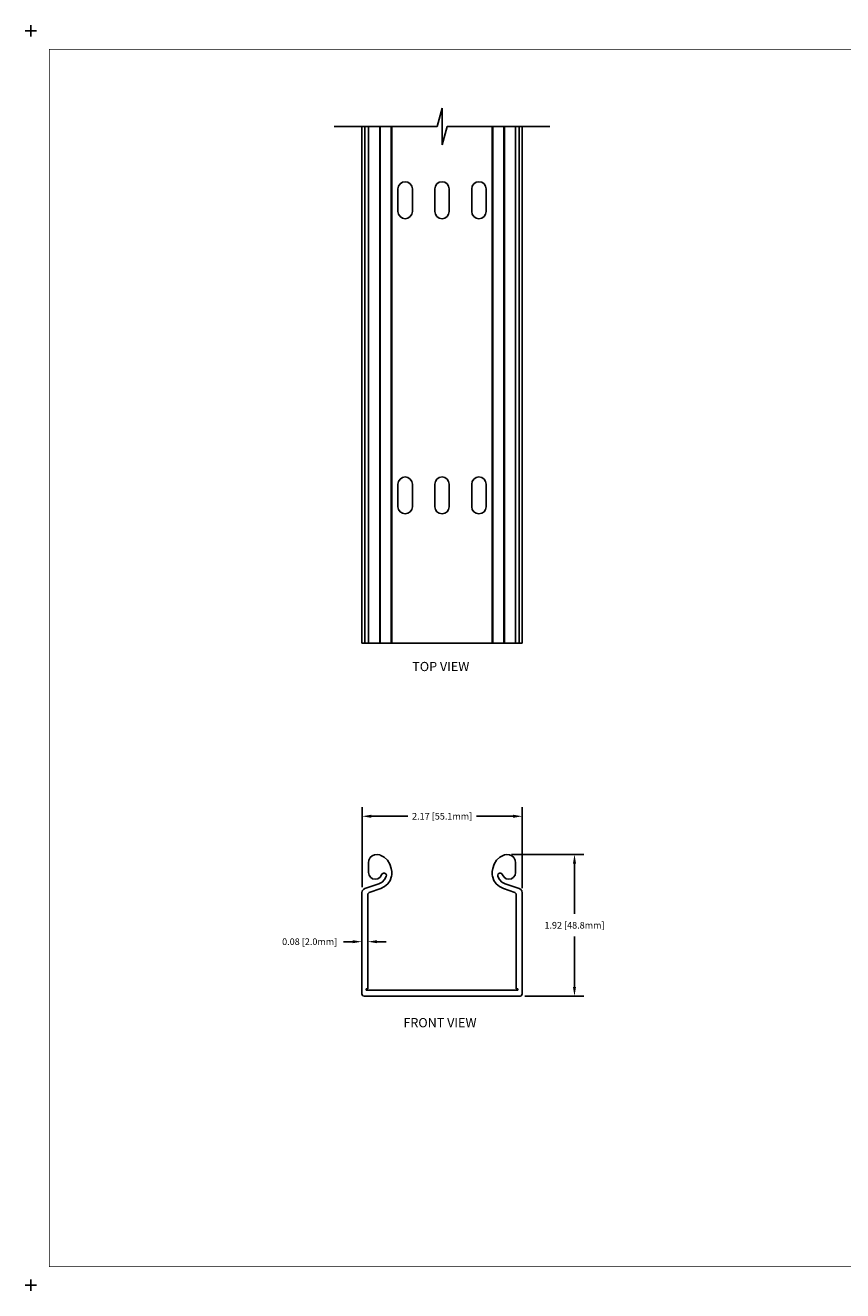
# Model space of a CAD drawing. Extents: x -0.1 to 22.1, y -0.1 to 17.1.
# Drawn here: x -0.1 to 11, y -0.1 to 17.1 of the extents above; entities that cross this region are included whole.
import ezdxf

# ---------------------------------------------------------------- set-up
doc = ezdxf.new("R2010")
doc.units = 0
doc.header["$MEASUREMENT"] = 0
doc.header["$PDMODE"] = 2
doc.header["$PDSIZE"] = 0.075
doc.layers.get('Defpoints').update_dxf_attribs({"linetype": 'CONTINUOUS'})
for name, color, linetype in [('Dimension', 6, 'CONTINUOUS'), ('Object', 5, 'CONTINUOUS'), ('Text', 1, 'CONTINUOUS'), ('Title Block', 3, 'CONTINUOUS')]:
    doc.layers.add(name, color=color, linetype=linetype)
doc.styles.get("Standard").update_dxf_attribs({"font": 'technic_.ttf'})
doc.dimstyles.get("Standard").update_dxf_attribs({"dimtxt": 0.09, "dimasz": 0.125, "dimexe": 0.125, "dimexo": 0.0625, "dimgap": 0.09, "dimtad": 0, "dimtih": 1, "dimtoh": 1, "dimzin": 0, "dimdsep": 46, "dimtxsty": 'STANDARD', "dimcen": 0.09, "dimadec": 0, "dimazin": 0, "dimtfac": 1, "dimtofl": 0, "dimtmove": 0, "dimatfit": 3, "dimfxl": 1, "dimtolj": 1, "dimtzin": 0, "dimarcsym": 0})

# ---------------------------------------------------------------- blocks, each defined once
blk = doc.blocks.new('*D0')
at = {"layer": 'Defpoints', "color": 0}
for p in [(6.658, 6.355), (4.488, 5.331), (6.658, 5.318)]:
    blk.add_point(p, dxfattribs=at)
at = {"layer": 'Dimension', "color": 0, "lineweight": -2}
for p, q in [((4.488, 5.393), (4.488, 6.48)), ((4.613, 6.355), (5.108, 6.355)), ((6.533, 6.355), (6.038, 6.355)), ((6.658, 5.381), (6.658, 6.48))]:
    blk.add_line(p, q, dxfattribs=at)
at = {"layer": 'Dimension', "color": 0}
for points in [[(4.613, 6.376), (4.613, 6.334), (4.488, 6.355)], [(6.533, 6.376), (6.533, 6.334), (6.658, 6.355)]]:
    blk.add_solid(points, dxfattribs=at)
at = {"layer": 'Dimension', "color": 0, "insert": (5.573, 6.355), "char_height": 0.09, "attachment_point": 5}
blk.add_mtext('\\A1;2.17 [55.1mm]', dxfattribs=at)
blk = doc.blocks.new('*D1')
at = {"layer": 'Defpoints', "color": 0}
for p in [(6.451, 5.838), (6.628, 3.918), (7.366, 3.918)]:
    blk.add_point(p, dxfattribs=at)
at = {"layer": 'Dimension', "color": 0, "lineweight": -2}
for p, q in [((6.514, 5.838), (7.491, 5.838)), ((7.366, 5.713), (7.366, 5.031)), ((7.366, 4.043), (7.366, 4.725)), ((6.691, 3.918), (7.491, 3.918))]:
    blk.add_line(p, q, dxfattribs=at)
at = {"layer": 'Dimension', "color": 0}
for points in [[(7.345, 5.713), (7.387, 5.713), (7.366, 5.838)], [(7.345, 4.043), (7.387, 4.043), (7.366, 3.918)]]:
    blk.add_solid(points, dxfattribs=at)
at = {"layer": 'Dimension', "color": 0, "insert": (7.366, 4.878), "char_height": 0.09, "attachment_point": 5}
blk.add_mtext('\\A1;1.92 [48.8mm]', dxfattribs=at)
blk = doc.blocks.new('*D2')
at = {"layer": 'Defpoints', "color": 0}
for p in [(4.485, 4.655), (4.485, 4.655), (4.565, 4.655)]:
    blk.add_point(p, dxfattribs=at)
at = {"layer": 'Dimension', "color": 0, "lineweight": -2}
for p, q in [((4.36, 4.655), (4.235, 4.655)), ((4.69, 4.655), (4.815, 4.655))]:
    blk.add_line(p, q, dxfattribs=at)
at = {"layer": 'Dimension', "color": 0}
for points in [[(4.36, 4.676), (4.36, 4.634), (4.485, 4.655)], [(4.69, 4.676), (4.69, 4.634), (4.565, 4.655)]]:
    blk.add_solid(points, dxfattribs=at)
at = {"layer": 'Dimension', "color": 0, "insert": (3.778, 4.655), "char_height": 0.09, "attachment_point": 5}
blk.add_mtext('\\A1;0.08 [2.0mm]', dxfattribs=at)

msp = doc.modelspace()

# ---------------------------------------------------------------- linework, layer by layer
at = {"layer": 'Object'}
for p, q in [((5.572, 15.953), (5.505, 15.703)), ((5.572, 15.953), (5.572, 15.453)), ((5.505, 15.703), (4.112, 15.703)), ((4.485, 15.703), (4.485, 8.703)), ((4.485, 8.703), (4.485, 15.703)), ((4.526, 15.703), (4.526, 8.703)), ((4.575, 8.703), (4.575, 15.703)), ((4.575, 15.703), (4.575, 8.703)), ((4.727, 15.703), (4.727, 8.703)), ((4.734, 15.703), (4.734, 8.703)), ((4.884, 15.703), (4.884, 8.703)), ((4.892, 15.703), (4.892, 8.703)), ((4.893, 15.703), (4.893, 8.703)), ((4.893, 8.703), (4.893, 15.703)), ((5.572, 15.453), (5.639, 15.703)), ((7.032, 15.703), (5.639, 15.703)), ((6.249, 15.703), (6.249, 8.703)), ((6.251, 15.703), (6.251, 8.703)), ((6.258, 15.703), (6.258, 8.703)), ((6.409, 15.703), (6.409, 8.703)), ((6.416, 15.703), (6.416, 8.703)), ((6.568, 15.703), (6.568, 8.703)), ((6.568, 15.703), (6.568, 8.703)), ((6.617, 15.703), (6.617, 8.703)), ((6.658, 15.703), (6.658, 8.703)), ((6.658, 15.703), (6.658, 8.703)), ((4.981, 14.894), (5.002, 14.926)), ((5.002, 14.926), (4.981, 14.894)), ((5.002, 14.926), (5.034, 14.947)), ((5.034, 14.947), (5.002, 14.926)), ((5.034, 14.947), (5.071, 14.954)), ((5.071, 14.954), (5.034, 14.947)), ((5.071, 14.954), (5.109, 14.947)), ((5.109, 14.947), (5.071, 14.954)), ((5.109, 14.947), (5.14, 14.926)), ((5.14, 14.926), (5.109, 14.947)), ((5.14, 14.926), (5.161, 14.894)), ((5.161, 14.894), (5.14, 14.926)), ((5.481, 14.894), (5.502, 14.926)), ((5.502, 14.926), (5.481, 14.894)), ((5.502, 14.926), (5.534, 14.947)), ((5.534, 14.947), (5.502, 14.926)), ((5.534, 14.947), (5.571, 14.954)), ((5.571, 14.954), (5.534, 14.947)), ((5.571, 14.954), (5.609, 14.947)), ((5.609, 14.947), (5.571, 14.954)), ((5.609, 14.947), (5.64, 14.926)), ((5.64, 14.926), (5.609, 14.947)), ((5.64, 14.926), (5.661, 14.894)), ((5.661, 14.894), (5.64, 14.926)), ((5.981, 14.894), (6.002, 14.926)), ((6.002, 14.926), (5.981, 14.894)), ((6.002, 14.926), (6.034, 14.947)), ((6.034, 14.947), (6.002, 14.926)), ((6.034, 14.947), (6.071, 14.954)), ((6.071, 14.954), (6.034, 14.947)), ((6.071, 14.954), (6.109, 14.947)), ((6.109, 14.947), (6.071, 14.954)), ((6.109, 14.947), (6.14, 14.926)), ((6.14, 14.926), (6.109, 14.947)), ((6.14, 14.926), (6.161, 14.894)), ((6.161, 14.894), (6.14, 14.926)), ((4.974, 14.857), (4.981, 14.894)), ((4.981, 14.894), (4.974, 14.857)), ((4.974, 14.552), (4.974, 14.857)), ((4.974, 14.552), (4.974, 14.857)), ((5.161, 14.894), (5.169, 14.857)), ((5.169, 14.857), (5.161, 14.894)), ((5.169, 14.857), (5.169, 14.552)), ((5.169, 14.857), (5.169, 14.552)), ((5.481, 14.894), (5.474, 14.857)), ((5.481, 14.894), (5.474, 14.857)), ((5.474, 14.857), (5.474, 14.552)), ((5.474, 14.552), (5.474, 14.857)), ((5.661, 14.894), (5.669, 14.857)), ((5.669, 14.857), (5.661, 14.894)), ((5.669, 14.857), (5.669, 14.552)), ((5.669, 14.857), (5.669, 14.552)), ((5.974, 14.857), (5.981, 14.894)), ((5.981, 14.894), (5.974, 14.857)), ((5.974, 14.552), (5.974, 14.857)), ((5.974, 14.552), (5.974, 14.857)), ((6.169, 14.857), (6.161, 14.894)), ((6.169, 14.857), (6.161, 14.894)), ((6.169, 14.552), (6.169, 14.857)), ((6.169, 14.857), (6.169, 14.552)), ((4.981, 14.514), (4.974, 14.552)), ((4.981, 14.514), (4.974, 14.552)), ((5.002, 14.483), (4.981, 14.514)), ((5.002, 14.483), (4.981, 14.514)), ((5.034, 14.462), (5.002, 14.483)), ((5.034, 14.462), (5.002, 14.483)), ((5.071, 14.454), (5.034, 14.462)), ((5.071, 14.454), (5.034, 14.462)), ((5.109, 14.462), (5.071, 14.454)), ((5.109, 14.462), (5.071, 14.454)), ((5.14, 14.483), (5.109, 14.462)), ((5.14, 14.483), (5.109, 14.462)), ((5.161, 14.514), (5.14, 14.483)), ((5.161, 14.514), (5.14, 14.483)), ((5.169, 14.552), (5.161, 14.514)), ((5.169, 14.552), (5.161, 14.514)), ((5.474, 14.552), (5.481, 14.514)), ((5.481, 14.514), (5.474, 14.552)), ((5.502, 14.483), (5.481, 14.514)), ((5.502, 14.483), (5.481, 14.514)), ((5.534, 14.462), (5.502, 14.483)), ((5.534, 14.462), (5.502, 14.483)), ((5.571, 14.454), (5.534, 14.462)), ((5.571, 14.454), (5.534, 14.462)), ((5.609, 14.462), (5.571, 14.454)), ((5.609, 14.462), (5.571, 14.454)), ((5.64, 14.483), (5.609, 14.462)), ((5.64, 14.483), (5.609, 14.462)), ((5.661, 14.514), (5.64, 14.483)), ((5.661, 14.514), (5.64, 14.483)), ((5.669, 14.552), (5.661, 14.514)), ((5.669, 14.552), (5.661, 14.514)), ((5.981, 14.514), (5.974, 14.552)), ((5.981, 14.514), (5.974, 14.552)), ((6.002, 14.483), (5.981, 14.514)), ((6.002, 14.483), (5.981, 14.514)), ((6.034, 14.462), (6.002, 14.483)), ((6.034, 14.462), (6.002, 14.483)), ((6.071, 14.454), (6.034, 14.462)), ((6.071, 14.454), (6.034, 14.462)), ((6.109, 14.462), (6.071, 14.454)), ((6.109, 14.462), (6.071, 14.454)), ((6.14, 14.483), (6.109, 14.462)), ((6.14, 14.483), (6.109, 14.462)), ((6.161, 14.514), (6.14, 14.483)), ((6.161, 14.514), (6.14, 14.483)), ((6.169, 14.552), (6.161, 14.514)), ((6.169, 14.552), (6.161, 14.514)), ((4.974, 10.856), (4.981, 10.893)), ((4.981, 10.893), (4.974, 10.856)), ((4.974, 10.856), (4.974, 10.551)), ((4.974, 10.551), (4.974, 10.856)), ((4.981, 10.893), (5.002, 10.925)), ((5.002, 10.925), (4.981, 10.893)), ((5.002, 10.925), (5.034, 10.946)), ((5.034, 10.946), (5.002, 10.925)), ((5.034, 10.946), (5.071, 10.954)), ((5.071, 10.954), (5.034, 10.946)), ((5.071, 10.954), (5.109, 10.946)), ((5.109, 10.946), (5.071, 10.954)), ((5.109, 10.946), (5.14, 10.925)), ((5.14, 10.925), (5.109, 10.946)), ((5.14, 10.925), (5.161, 10.893)), ((5.161, 10.893), (5.14, 10.925)), ((5.161, 10.893), (5.169, 10.856)), ((5.169, 10.856), (5.161, 10.893)), ((5.169, 10.856), (5.169, 10.551)), ((5.169, 10.856), (5.169, 10.551)), ((5.474, 10.856), (5.481, 10.893)), ((5.481, 10.893), (5.474, 10.856)), ((5.474, 10.551), (5.474, 10.856)), ((5.474, 10.551), (5.474, 10.856)), ((5.481, 10.893), (5.502, 10.925)), ((5.502, 10.925), (5.481, 10.893)), ((5.502, 10.925), (5.534, 10.946)), ((5.534, 10.946), (5.502, 10.925)), ((5.534, 10.946), (5.571, 10.954)), ((5.571, 10.954), (5.534, 10.946)), ((5.571, 10.954), (5.609, 10.946)), ((5.609, 10.946), (5.571, 10.954)), ((5.609, 10.946), (5.64, 10.925)), ((5.64, 10.925), (5.609, 10.946)), ((5.64, 10.925), (5.661, 10.893)), ((5.661, 10.893), (5.64, 10.925)), ((5.661, 10.893), (5.669, 10.856)), ((5.669, 10.856), (5.661, 10.893)), ((5.669, 10.856), (5.669, 10.551)), ((5.669, 10.856), (5.669, 10.551)), ((5.981, 10.893), (5.974, 10.856)), ((5.981, 10.893), (5.974, 10.856)), ((5.974, 10.856), (5.974, 10.551)), ((5.974, 10.551), (5.974, 10.856)), ((5.981, 10.893), (6.002, 10.925)), ((6.002, 10.925), (5.981, 10.893)), ((6.002, 10.925), (6.034, 10.946)), ((6.034, 10.946), (6.002, 10.925)), ((6.034, 10.946), (6.071, 10.954)), ((6.071, 10.954), (6.034, 10.946)), ((6.071, 10.954), (6.109, 10.946)), ((6.109, 10.946), (6.071, 10.954)), ((6.109, 10.946), (6.14, 10.925)), ((6.14, 10.925), (6.109, 10.946)), ((6.14, 10.925), (6.161, 10.893)), ((6.161, 10.893), (6.14, 10.925)), ((6.161, 10.893), (6.169, 10.856)), ((6.169, 10.856), (6.161, 10.893)), ((6.169, 10.856), (6.169, 10.551)), ((6.169, 10.856), (6.169, 10.551)), ((4.974, 10.551), (4.981, 10.514)), ((4.981, 10.514), (4.974, 10.551)), ((4.981, 10.514), (5.002, 10.482)), ((5.002, 10.482), (4.981, 10.514)), ((5.002, 10.482), (5.034, 10.461)), ((5.034, 10.461), (5.002, 10.482)), ((5.109, 10.461), (5.14, 10.482)), ((5.14, 10.482), (5.109, 10.461)), ((5.161, 10.514), (5.14, 10.482)), ((5.161, 10.514), (5.14, 10.482)), ((5.169, 10.551), (5.161, 10.514)), ((5.169, 10.551), (5.161, 10.514)), ((5.481, 10.514), (5.474, 10.551)), ((5.481, 10.514), (5.474, 10.551)), ((5.502, 10.482), (5.481, 10.514)), ((5.502, 10.482), (5.481, 10.514)), ((5.502, 10.482), (5.534, 10.461)), ((5.534, 10.461), (5.502, 10.482)), ((5.64, 10.482), (5.609, 10.461)), ((5.64, 10.482), (5.609, 10.461)), ((5.661, 10.514), (5.64, 10.482)), ((5.661, 10.514), (5.64, 10.482)), ((5.669, 10.551), (5.661, 10.514)), ((5.669, 10.551), (5.661, 10.514)), ((5.974, 10.551), (5.981, 10.514)), ((5.981, 10.514), (5.974, 10.551)), ((6.002, 10.482), (5.981, 10.514)), ((6.002, 10.482), (5.981, 10.514)), ((6.034, 10.461), (6.002, 10.482)), ((6.034, 10.461), (6.002, 10.482)), ((6.14, 10.482), (6.109, 10.461)), ((6.14, 10.482), (6.109, 10.461)), ((6.161, 10.514), (6.14, 10.482)), ((6.161, 10.514), (6.14, 10.482)), ((6.169, 10.551), (6.161, 10.514)), ((6.169, 10.551), (6.161, 10.514)), ((5.034, 10.461), (5.071, 10.454)), ((5.071, 10.454), (5.034, 10.461)), ((5.071, 10.454), (5.109, 10.461)), ((5.109, 10.461), (5.071, 10.454)), ((5.534, 10.461), (5.571, 10.454)), ((5.571, 10.454), (5.534, 10.461)), ((5.609, 10.461), (5.571, 10.454)), ((5.609, 10.461), (5.571, 10.454)), ((6.071, 10.454), (6.034, 10.461)), ((6.071, 10.454), (6.034, 10.461)), ((6.109, 10.461), (6.071, 10.454)), ((6.109, 10.461), (6.071, 10.454)), ((4.49, 8.703), (4.485, 8.703)), ((4.49, 8.703), (4.485, 8.703)), ((4.505, 8.703), (4.49, 8.703)), ((4.505, 8.703), (4.49, 8.703)), ((4.526, 8.703), (4.505, 8.703)), ((4.526, 8.703), (4.505, 8.703)), ((4.575, 8.703), (4.526, 8.703)), ((4.526, 8.703), (4.575, 8.703)), ((4.581, 8.703), (4.575, 8.703)), ((4.581, 8.703), (4.575, 8.703)), ((4.598, 8.703), (4.581, 8.703)), ((4.598, 8.703), (4.581, 8.703)), ((4.624, 8.703), (4.598, 8.703)), ((4.624, 8.703), (4.598, 8.703)), ((4.656, 8.703), (4.624, 8.703)), ((4.656, 8.703), (4.624, 8.703)), ((4.692, 8.703), (4.656, 8.703)), ((4.692, 8.703), (4.656, 8.703)), ((4.727, 8.703), (4.692, 8.703)), ((4.727, 8.703), (4.692, 8.703)), ((4.734, 8.703), (4.727, 8.703)), ((4.734, 8.703), (4.727, 8.703)), ((4.788, 8.703), (4.734, 8.703)), ((4.788, 8.703), (4.734, 8.703)), ((4.833, 8.703), (4.788, 8.703)), ((4.833, 8.703), (4.788, 8.703)), ((4.866, 8.703), (4.833, 8.703)), ((4.866, 8.703), (4.833, 8.703)), ((4.884, 8.703), (4.866, 8.703)), ((4.884, 8.703), (4.866, 8.703)), ((4.892, 8.703), (4.884, 8.703)), ((4.892, 8.703), (4.884, 8.703)), ((4.893, 8.703), (4.892, 8.703)), ((4.892, 8.703), (4.893, 8.703)), ((4.893, 8.703), (6.249, 8.703)), ((4.893, 8.703), (6.249, 8.703)), ((6.251, 8.703), (6.249, 8.703)), ((6.251, 8.703), (6.249, 8.703)), ((6.258, 8.703), (6.251, 8.703)), ((6.258, 8.703), (6.251, 8.703)), ((6.277, 8.703), (6.258, 8.703)), ((6.277, 8.703), (6.258, 8.703)), ((6.31, 8.703), (6.277, 8.703)), ((6.31, 8.703), (6.277, 8.703)), ((6.355, 8.703), (6.31, 8.703)), ((6.355, 8.703), (6.31, 8.703)), ((6.409, 8.703), (6.355, 8.703)), ((6.409, 8.703), (6.355, 8.703)), ((6.416, 8.703), (6.409, 8.703)), ((6.416, 8.703), (6.409, 8.703)), ((6.451, 8.703), (6.416, 8.703)), ((6.451, 8.703), (6.416, 8.703)), ((6.487, 8.703), (6.451, 8.703)), ((6.487, 8.703), (6.451, 8.703)), ((6.519, 8.703), (6.487, 8.703)), ((6.519, 8.703), (6.487, 8.703)), ((6.545, 8.703), (6.519, 8.703)), ((6.545, 8.703), (6.519, 8.703)), ((6.562, 8.703), (6.545, 8.703)), ((6.562, 8.703), (6.545, 8.703)), ((6.568, 8.703), (6.562, 8.703)), ((6.568, 8.703), (6.562, 8.703)), ((6.568, 8.703), (6.617, 8.703)), ((6.617, 8.703), (6.568, 8.703)), ((6.638, 8.703), (6.617, 8.703)), ((6.638, 8.703), (6.617, 8.703)), ((6.653, 8.703), (6.638, 8.703)), ((6.653, 8.703), (6.638, 8.703)), ((6.658, 8.703), (6.653, 8.703)), ((6.658, 8.703), (6.653, 8.703)), ((4.656, 5.834), (4.624, 5.819)), ((4.656, 5.834), (4.624, 5.819)), ((4.692, 5.838), (4.656, 5.834)), ((4.692, 5.838), (4.656, 5.834)), ((4.692, 5.838), (4.727, 5.831)), ((4.727, 5.831), (4.692, 5.838)), ((4.727, 5.831), (4.734, 5.828)), ((4.734, 5.828), (4.727, 5.831)), ((6.416, 5.831), (6.409, 5.828)), ((6.416, 5.831), (6.409, 5.828)), ((6.451, 5.838), (6.416, 5.831)), ((6.451, 5.838), (6.416, 5.831)), ((6.487, 5.834), (6.451, 5.838)), ((6.487, 5.834), (6.451, 5.838)), ((6.519, 5.819), (6.487, 5.834)), ((6.519, 5.819), (6.487, 5.834)), ((4.581, 5.762), (4.575, 5.726)), ((4.581, 5.762), (4.575, 5.726)), ((4.575, 5.726), (4.575, 5.591)), ((4.575, 5.726), (4.575, 5.591)), ((4.598, 5.794), (4.581, 5.762)), ((4.598, 5.794), (4.581, 5.762)), ((4.624, 5.819), (4.598, 5.794)), ((4.624, 5.819), (4.598, 5.794)), ((4.788, 5.799), (4.734, 5.828)), ((4.788, 5.799), (4.734, 5.828)), ((4.788, 5.799), (4.833, 5.758)), ((4.833, 5.758), (4.788, 5.799)), ((4.833, 5.758), (4.866, 5.706)), ((4.866, 5.706), (4.833, 5.758)), ((4.884, 5.647), (4.866, 5.706)), ((4.884, 5.647), (4.866, 5.706)), ((6.277, 5.706), (6.258, 5.647)), ((6.277, 5.706), (6.258, 5.647)), ((6.31, 5.758), (6.277, 5.706)), ((6.31, 5.758), (6.277, 5.706)), ((6.355, 5.799), (6.31, 5.758)), ((6.355, 5.799), (6.31, 5.758)), ((6.409, 5.828), (6.355, 5.799)), ((6.409, 5.828), (6.355, 5.799)), ((6.545, 5.794), (6.519, 5.819)), ((6.545, 5.794), (6.519, 5.819)), ((6.545, 5.794), (6.562, 5.762)), ((6.562, 5.762), (6.545, 5.794)), ((6.562, 5.762), (6.568, 5.726)), ((6.568, 5.726), (6.562, 5.762)), ((6.568, 5.591), (6.568, 5.726)), ((6.568, 5.591), (6.568, 5.726)), ((4.575, 5.591), (4.582, 5.557)), ((4.582, 5.557), (4.575, 5.591)), ((4.582, 5.557), (4.602, 5.528)), ((4.602, 5.528), (4.582, 5.557)), ((4.602, 5.528), (4.631, 5.508)), ((4.631, 5.508), (4.602, 5.528)), ((4.631, 5.508), (4.665, 5.501)), ((4.665, 5.501), (4.631, 5.508)), ((4.665, 5.501), (4.701, 5.509)), ((4.701, 5.509), (4.665, 5.501)), ((4.731, 5.531), (4.701, 5.509)), ((4.731, 5.531), (4.701, 5.509)), ((4.75, 5.562), (4.731, 5.531)), ((4.75, 5.562), (4.731, 5.531)), ((4.75, 5.562), (4.76, 5.577)), ((4.76, 5.577), (4.75, 5.562)), ((4.793, 5.497), (4.759, 5.463)), ((4.793, 5.497), (4.759, 5.463)), ((4.76, 5.577), (4.776, 5.585)), ((4.776, 5.585), (4.76, 5.577)), ((4.776, 5.585), (4.794, 5.584)), ((4.794, 5.584), (4.776, 5.585)), ((4.816, 5.54), (4.793, 5.497)), ((4.816, 5.54), (4.793, 5.497)), ((4.794, 5.584), (4.809, 5.574)), ((4.809, 5.574), (4.794, 5.584)), ((4.809, 5.574), (4.817, 5.558)), ((4.817, 5.558), (4.809, 5.574)), ((4.817, 5.558), (4.816, 5.54)), ((4.816, 5.54), (4.817, 5.558)), ((4.869, 5.486), (4.888, 5.541)), ((4.888, 5.541), (4.869, 5.486)), ((4.884, 5.647), (4.892, 5.605)), ((4.892, 5.605), (4.884, 5.647)), ((4.892, 5.562), (4.888, 5.541)), ((4.892, 5.562), (4.888, 5.541)), ((4.892, 5.605), (4.893, 5.583)), ((4.892, 5.605), (4.893, 5.583)), ((4.893, 5.583), (4.892, 5.562)), ((4.893, 5.583), (4.892, 5.562)), ((6.249, 5.583), (6.251, 5.605)), ((6.249, 5.583), (6.251, 5.605)), ((6.251, 5.562), (6.249, 5.583)), ((6.251, 5.562), (6.249, 5.583)), ((6.258, 5.647), (6.251, 5.605)), ((6.258, 5.647), (6.251, 5.605)), ((6.254, 5.541), (6.251, 5.562)), ((6.254, 5.541), (6.251, 5.562)), ((6.274, 5.486), (6.254, 5.541)), ((6.274, 5.486), (6.254, 5.541)), ((6.326, 5.558), (6.334, 5.574)), ((6.334, 5.574), (6.326, 5.558)), ((6.327, 5.54), (6.326, 5.558)), ((6.326, 5.558), (6.327, 5.54)), ((6.349, 5.497), (6.327, 5.54)), ((6.349, 5.497), (6.327, 5.54)), ((6.334, 5.574), (6.349, 5.584)), ((6.349, 5.584), (6.334, 5.574)), ((6.349, 5.584), (6.366, 5.585)), ((6.366, 5.585), (6.349, 5.584)), ((6.383, 5.463), (6.349, 5.497)), ((6.383, 5.463), (6.349, 5.497)), ((6.366, 5.585), (6.383, 5.577)), ((6.383, 5.577), (6.366, 5.585)), ((6.383, 5.577), (6.392, 5.562)), ((6.392, 5.562), (6.383, 5.577)), ((6.392, 5.562), (6.411, 5.531)), ((6.411, 5.531), (6.392, 5.562)), ((6.411, 5.531), (6.441, 5.509)), ((6.441, 5.509), (6.411, 5.531)), ((6.441, 5.509), (6.478, 5.501)), ((6.478, 5.501), (6.441, 5.509)), ((6.478, 5.501), (6.512, 5.508)), ((6.512, 5.508), (6.478, 5.501)), ((6.512, 5.508), (6.541, 5.528)), ((6.541, 5.528), (6.512, 5.508)), ((6.561, 5.557), (6.541, 5.528)), ((6.561, 5.557), (6.541, 5.528)), ((6.568, 5.591), (6.561, 5.557)), ((6.568, 5.591), (6.561, 5.557)), ((4.49, 5.343), (4.485, 5.318)), ((4.49, 5.343), (4.485, 5.318)), ((4.485, 5.318), (4.485, 3.948)), ((4.485, 5.318), (4.485, 3.948)), ((4.505, 5.363), (4.49, 5.343)), ((4.505, 5.363), (4.49, 5.343)), ((4.526, 5.375), (4.505, 5.363)), ((4.526, 5.375), (4.505, 5.363)), ((4.717, 5.441), (4.526, 5.375)), ((4.717, 5.441), (4.526, 5.375)), ((4.585, 5.322), (4.575, 5.315)), ((4.585, 5.322), (4.575, 5.315)), ((4.585, 5.322), (4.74, 5.375)), ((4.585, 5.322), (4.74, 5.375)), ((4.759, 5.463), (4.717, 5.441)), ((4.759, 5.463), (4.717, 5.441)), ((4.74, 5.375), (4.792, 5.401)), ((4.792, 5.401), (4.74, 5.375)), ((4.792, 5.401), (4.836, 5.438)), ((4.836, 5.438), (4.792, 5.401)), ((4.836, 5.438), (4.869, 5.486)), ((4.869, 5.486), (4.836, 5.438)), ((6.274, 5.486), (6.307, 5.438)), ((6.307, 5.438), (6.274, 5.486)), ((6.307, 5.438), (6.351, 5.401)), ((6.351, 5.401), (6.307, 5.438)), ((6.351, 5.401), (6.403, 5.375)), ((6.403, 5.375), (6.351, 5.401)), ((6.426, 5.441), (6.383, 5.463)), ((6.426, 5.441), (6.383, 5.463)), ((6.403, 5.375), (6.557, 5.322)), ((6.403, 5.375), (6.557, 5.322)), ((6.617, 5.375), (6.426, 5.441)), ((6.617, 5.375), (6.426, 5.441)), ((6.568, 5.315), (6.557, 5.322)), ((6.568, 5.315), (6.557, 5.322)), ((6.617, 5.375), (6.638, 5.363)), ((6.638, 5.363), (6.617, 5.375)), ((6.638, 5.363), (6.653, 5.343)), ((6.653, 5.343), (6.638, 5.363)), ((6.653, 5.343), (6.658, 5.318)), ((6.658, 5.318), (6.653, 5.343)), ((6.658, 3.948), (6.658, 5.318)), ((6.658, 3.948), (6.658, 5.318)), ((4.565, 5.293), (4.568, 5.305)), ((4.568, 5.305), (4.565, 5.293)), ((4.565, 5.293), (4.565, 4.017)), ((4.565, 4.017), (4.565, 5.293)), ((4.575, 5.315), (4.568, 5.305)), ((4.575, 5.315), (4.568, 5.305)), ((6.575, 5.305), (6.568, 5.315)), ((6.575, 5.305), (6.568, 5.315)), ((6.578, 5.293), (6.575, 5.305)), ((6.578, 5.293), (6.575, 5.305)), ((6.578, 4.017), (6.578, 5.293)), ((6.578, 5.293), (6.578, 4.017)), ((4.489, 3.933), (4.485, 3.948)), ((4.489, 3.933), (4.485, 3.948)), ((4.545, 3.998), (4.545, 4.017)), ((4.565, 4.017), (4.545, 4.017)), ((4.545, 3.998), (4.545, 4.017)), ((4.545, 4.017), (4.565, 4.017)), ((6.598, 3.998), (4.545, 3.998)), ((6.598, 3.998), (4.545, 3.998)), ((6.598, 4.017), (6.578, 4.017)), ((6.578, 4.017), (6.598, 4.017)), ((6.598, 3.998), (6.598, 4.017)), ((6.598, 4.017), (6.598, 3.998)), ((6.658, 3.948), (6.654, 3.933)), ((6.658, 3.948), (6.654, 3.933)), ((4.5, 3.922), (4.489, 3.933)), ((4.5, 3.922), (4.489, 3.933)), ((4.515, 3.918), (4.5, 3.922)), ((4.515, 3.918), (4.5, 3.922)), ((4.515, 3.918), (6.628, 3.918)), ((4.515, 3.918), (6.628, 3.918)), ((6.643, 3.922), (6.628, 3.918)), ((6.643, 3.922), (6.628, 3.918)), ((6.654, 3.933), (6.643, 3.922)), ((6.654, 3.933), (6.643, 3.922))]:
    msp.add_line(p, q, dxfattribs=at)
at = {"layer": 'Title Block', "const_width": 0.01}
msp.add_lwpolyline([(21.75, 16.75), (21.75, 0.25), (0.25, 0.25), (0.25, 16.75)], close=True, dxfattribs=at)
at = {"layer": 'Title Block'}
for p in [(0, 17), (0, 0)]:
    msp.add_point(p, dxfattribs=at)

# ---------------------------------------------------------------- texts
at = {"layer": 'Text'}
for s, p in [('TOP VIEW', (5.168, 8.322)), ('FRONT VIEW', (5.048, 3.495))]:
    msp.add_text(s, height=0.125, dxfattribs=at).set_placement(p)

# ---------------------------------------------------------------- dimensions: what is measured, and where the dimension line sits
at = {"layer": 'Dimension'}
dim = msp.add_linear_dim(base=(6.658, 6.355), p1=(4.488, 5.331), p2=(6.658, 5.318), dimstyle='STANDARD', dxfattribs=at)
dim.commit()
dim.dimension.update_dxf_attribs({"geometry": '*D0', "text_midpoint": (5.573, 6.355)})
dim = msp.add_linear_dim(base=(7.366, 3.918), p1=(6.451, 5.838), p2=(6.628, 3.918), angle=90, dimstyle='STANDARD', dxfattribs=at)
dim.commit()
dim.dimension.update_dxf_attribs({"geometry": '*D1', "text_midpoint": (7.366, 4.878)})
dim = msp.add_linear_dim(base=(4.485, 4.655), p1=(4.565, 4.655), p2=(4.485, 4.655), dimstyle='STANDARD', override={"dimse1": 1, "dimse2": 1}, dxfattribs=at)
dim.commit()
dim.dimension.update_dxf_attribs({"geometry": '*D2', "text_midpoint": (3.778, 4.655)})

doc.saveas('drawing.dxf')
